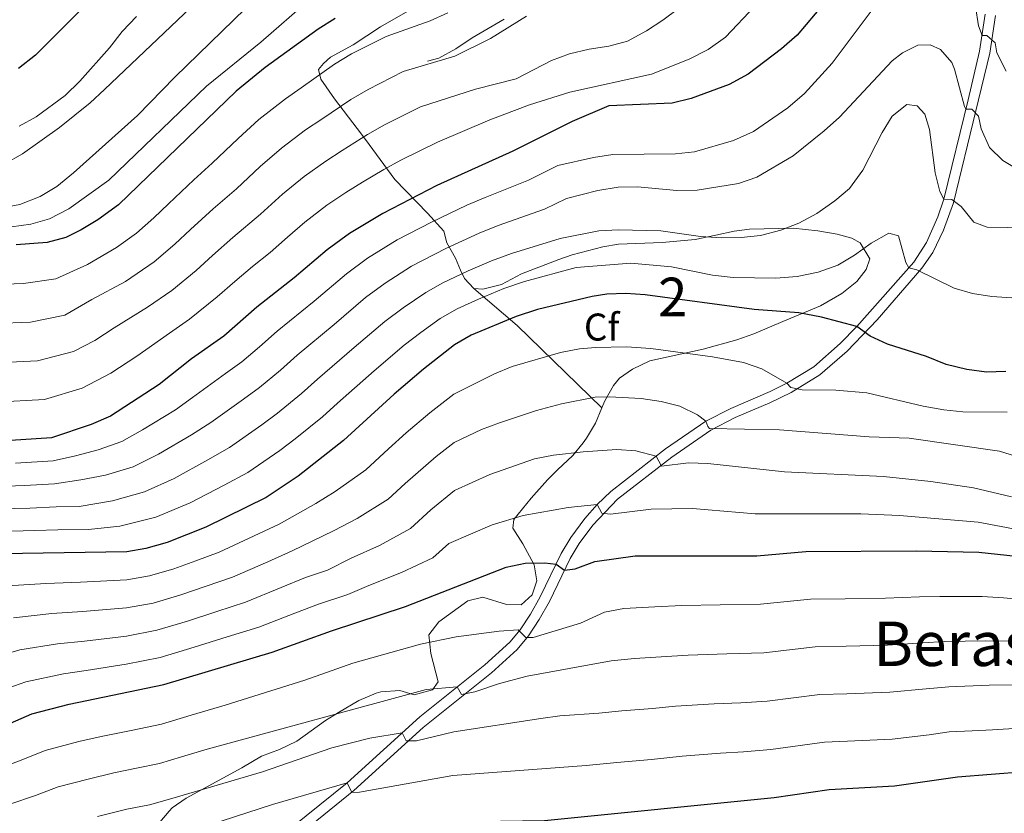
# Model space of a CAD drawing. Units: metres. Extents: x 599847 to 606690, y 4780057 to 4784790.
# Drawn here: x 601705 to 601960, y 4781635 to 4781841 of the extents above; entities that cross this region are included whole.
import ezdxf
from ezdxf.enums import TextEntityAlignment as Align

# ---------------------------------------------------------------- set-up
doc = ezdxf.new("R2010")
doc.units = ezdxf.units.M
doc.header["$MEASUREMENT"] = 0
doc.linetypes.add('DGN Style 3', pattern=[119.47516000000002, 85.33940000000001, -34.13576])
for name, color, linetype, lineweight in [('Nivel 21', 7, 'Continuous', 0), ('Nivel 35', 7, 'Continuous', 0), ('Nivel 37', 7, 'Continuous', 0), ('Nivel 4', 7, 'Continuous', 0), ('Nivel 45', 7, 'Continuous', 0), ('Nivel 48', 7, 'Continuous', 0), ('Nivel 5', 7, 'Continuous', 0), ('Nivel 57', 7, 'Continuous', 0)]:
    doc.layers.add(name, color=color, linetype=linetype, lineweight=lineweight)
doc.styles.add('Style-Arial', font='txt')
doc.styles.add('Style-Arial Narrow', font='txt')
doc.styles.add('Style-Times New Roman', font='txt')

msp = doc.modelspace()

# ---------------------------------------------------------------- linework, layer by layer
at = {"layer": 'Nivel 21', "color": 7, "linetype": 'Continuous', "lineweight": 0}
msp.add_polyline3d([(601776, 4781631.77, 548.2), (601790.1700000018, 4781643.24, 544.33), (601809.0399999991, 4781660.32, 538.12), (601825.8500000015, 4781673.77, 532.9), (601832.3500000015, 4781679.630000001, 530.66), (601835.0199999996, 4781682.859999999, 529.57), (601837.6700000018, 4781686.869999999, 528.2), (601840.2100000009, 4781691.41, 526.72), (601845.620000001, 4781702.6, 523.75), (601848.1099999994, 4781706.73, 522.4300000000001), (601851.75, 4781711.66, 520.79), (601854.9600000009, 4781715.310000001, 519.63), (601858.4800000004, 4781718.68, 518.47), (601872.7100000009, 4781729.75, 514.1), (601883.1000000015, 4781736.880000001, 510.9), (601889.5799999982, 4781740.220000001, 509.05), (601899.7899999991, 4781744.609999999, 506.54), (601904.1099999994, 4781746.720000001, 505.15), (601911.1099999994, 4781751.01, 503.04), (601917.9400000013, 4781756.99, 500.8), (601922.2399999984, 4781761.390000001, 499.36), (601937.0100000016, 4781778.109999999, 495.08), (601940.3000000007, 4781783.199999999, 493.86), (601943.2300000004, 4781789.859999999, 492.02), (601944.8299999982, 4781794.4, 490.64), (601951.0799999982, 4781820.16, 484.31), (601954.0799999982, 4781832.75, 480.78), (601955.5300000012, 4781842.310000001, 478.22)], dxfattribs=at)
at = {"layer": 'Nivel 21', "color": 7, "linetype": 'DGN Style 3', "lineweight": 0}
for points in [[(601958.1700000018, 4781841.960000001, 478.22), (601956.6900000013, 4781832.24, 480.78), (601953.120000001, 4781817.279999999, 484.91), (601947.3200000003, 4781793.42, 490.7), (601944.6900000013, 4781786.359999999, 492.73), (601941.9100000001, 4781780.57, 494.16), (601939.1400000006, 4781776.5, 495.08), (601927.5199999996, 4781763.16, 498.41), (601919.7699999996, 4781755.060000001, 500.8), (601912.6900000013, 4781748.869999999, 503.04), (601905.2300000004, 4781744.300000001, 505.19), (601899.6900000013, 4781741.65, 506.86), (601890.7100000009, 4781737.82, 509.05), (601884.4600000009, 4781734.6, 510.9), (601874.2699999996, 4781727.609999999, 514.1), (601860.2199999988, 4781716.67, 518.47), (601853.8099999987, 4781709.98, 520.79), (601850.3200000003, 4781705.25, 522.4300000000001), (601847.9600000009, 4781701.33, 523.75), (601842.5700000003, 4781690.18, 526.72), (601839.9400000013, 4781685.48, 528.2), (601837.1499999985, 4781681.27, 529.57), (601834.2699999996, 4781677.790000001, 530.66), (601827.5700000003, 4781671.74, 532.9), (601809.8900000006, 4781657.540000001, 538.4), (601791.8999999985, 4781641.23, 544.33), (601777.7199999988, 4781629.74, 548.2)], [(601830.8299999982, 4781841.060000001, 457.85), (601822.5300000012, 4781836.199999999, 457.51), (601818.3099999987, 4781833.390000001, 457.45), (601813.9499999993, 4781830.970000001, 457.4), (601810.9899999984, 4781830.18, 457.4)]]:
    msp.add_polyline3d(points, dxfattribs=at)
at = {"layer": 'Nivel 35', "color": 92, "linetype": 'DGN Style 3', "lineweight": 0, "extrusion": (0.3419499417925461, 0.7992284713939348, 0.4942712694678791), "elevation": 4027764.35519657, "flags": 128}
msp.add_lwpolyline([(1327645.294129806, -2289541.407492874), (1327631.189257171, -2289532.469346093), (1327602.663053507, -2289510.267771721)], dxfattribs=at)
at = {"layer": 'Nivel 35', "color": 92, "linetype": 'DGN Style 3', "lineweight": 0}
for points in [[(601812.2800000012, 4781857.92, 457.81), (601811.2100000009, 4781856.09, 458.44), (601810.4100000001, 4781850.51, 461.11), (601809.1400000006, 4781846.859999999, 462.66), (601805.8900000006, 4781843.140000001, 463.66), (601798.8200000003, 4781839.09, 467.21), (601791.7100000009, 4781834.359999999, 469.65), (601785.8900000006, 4781831.23, 471.2), (601784.0300000012, 4781829.560000001, 472.32), (601782.7899999991, 4781828.02, 474.2), (601783.3900000006, 4781825.52, 474.87), (601786.8999999985, 4781820.439999999, 476.53), (601792.7699999996, 4781812.68, 478.74), (601794.9100000001, 4781809.84, 479.86), (601802.5100000016, 4781799.460000001, 485.63), (601810.9600000009, 4781790.74, 490.96), (601815.2699999996, 4781786.119999999, 491.62), (601816.0300000012, 4781783.119999999, 491.62), (601818.2300000004, 4781779.109999999, 491.62), (601819.5100000016, 4781775.99, 492.18), (601820.5599999987, 4781773.84, 492.18), (601823.0300000012, 4781771.26, 492.18)], [(601823.0300000012, 4781771.26, 492.18), (601825.3000000007, 4781771.109999999, 492.29), (601830.1499999985, 4781772.310000001, 492.18), (601835.3500000015, 4781775.050000001, 492.29), (601845, 4781778.800000001, 492.29), (601848.4600000009, 4781780.029999999, 493.07), (601856.3900000006, 4781782.1, 492.85), (601860.4800000004, 4781782.77, 492.4), (601871.8399999999, 4781783.16, 492.4), (601880.3500000015, 4781783.99, 492.4), (601885.7399999984, 4781785.060000001, 492.4), (601890.4499999993, 4781786.08, 493.51), (601894.4200000018, 4781786.630000001, 494.07), (601905.7300000004, 4781786.91, 495.51), (601912.1600000001, 4781786.18, 496.4), (601917.1700000018, 4781785.380000001, 496.4), (601920.9800000004, 4781784.34, 496.51), (601923.1499999985, 4781783.109999999, 496.84), (601925.5799999982, 4781778.98, 497.95), (601924.6999999993, 4781776.189999999, 498.62), (601922.2300000004, 4781773.040000001, 499.84), (601918.3299999982, 4781769.960000001, 501.02), (601912.8599999994, 4781766.75, 502.5), (601903.0700000003, 4781762.68, 505.94), (601895.5500000007, 4781759.48, 506.28), (601891.1900000013, 4781758.01, 508.05), (601882.4600000009, 4781755.540000001, 508.94), (601868.5700000003, 4781752.5, 510.94), (601864.1000000015, 4781750.41, 511.38), (601860.7199999988, 4781748.060000001, 514.12), (601859.1900000013, 4781746.16, 515.9300000000001), (601856.9299999997, 4781742.199999999, 518.01), (601856.1700000018, 4781740.34, 519.25)], [(601856.1700000018, 4781740.34, 519.25), (601854.5199999996, 4781736.34, 521.92), (601852.2300000004, 4781732.460000001, 524.08), (601851.3299999982, 4781731.25, 524.59), (601848.6400000006, 4781728.040000001, 524.92), (601844.6999999993, 4781724.310000001, 526.8100000000001), (601842.1099999994, 4781721.720000001, 527.36), (601837.8399999999, 4781716.960000001, 528.8), (601833.3500000015, 4781711.41, 530.91), (601833.1400000006, 4781709.189999999, 532.69), (601835.7300000004, 4781705.119999999, 534.07), (601838.629999999, 4781699.699999999, 534.91), (601839.3000000007, 4781695.5, 534.91), (601838.1499999985, 4781691.91, 534.8), (601835.2699999996, 4781689.32, 534.8), (601831.4600000009, 4781689.4, 534.8), (601825.3099999987, 4781691.27, 536.57), (601821.4499999993, 4781690.32, 537.6800000000001), (601813.8900000006, 4781684.91, 539.01), (601811.3099999987, 4781681.529999999, 540.57), (601811.8200000003, 4781676.710000001, 541.69), (601813.7600000016, 4781669.33, 543.5600000000001), (601812.3099999987, 4781667.33, 543.6800000000001), (601807.5, 4781666.040000001, 544.5600000000001), (601803.8399999999, 4781667.130000001, 545.45), (601798.8599999994, 4781666.790000001, 545.96), (601797.7100000009, 4781666.449999999, 546.12), (601793.2399999984, 4781664.5, 547.26), (601787.9200000018, 4781661.460000001, 547.94), (601784.5399999991, 4781659.380000001, 548.34), (601777.1499999985, 4781653.970000001, 549.45), (601772.6700000018, 4781651.84, 550.1800000000001), (601767.9699999988, 4781650.1, 550.91), (601762.8999999985, 4781647.060000001, 551.22), (601748.4200000018, 4781639.26, 552.25), (601744.870000001, 4781636.699999999, 554.6800000000001), (601744.0599999987, 4781635.91, 555.67), (601741.6499999985, 4781633.029999999, 559)]]:
    msp.add_polyline3d(points, dxfattribs=at)
at = {"layer": 'Nivel 4', "color": 30, "linetype": 'Continuous', "lineweight": 30, "flags": 128}
for points, elevation in [([(601918.4499999993, 4781850.77), (601906.7699999996, 4781836.9), (601902.7100000009, 4781833.34), (601894.0899999999, 4781826.800000001), (601889.1999999993, 4781824.130000001), (601879.2899999991, 4781820.52), (601874.4400000013, 4781819.300000001), (601857.9800000004, 4781818.550000001), (601848.4600000009, 4781814.5), (601833.0899999999, 4781806.85), (601813.4200000018, 4781797.99), (601799.4499999993, 4781790.699999999), (601790.7899999991, 4781785.51), (601784.9899999984, 4781781.27), (601776.4699999988, 4781774.01), (601766.7699999996, 4781766.41), (601758.2100000009, 4781758.939999999), (601749.8599999994, 4781753.060000001), (601741.4299999997, 4781746.369999999), (601728.8599999994, 4781738.189999999), (601723.8200000003, 4781736.07), (601713.5700000003, 4781732.540000001), (601659.0399999991, 4781729.060000001)], 475), ([(601724.25, 4781846.67), (601709.379999999, 4781831.699999999), (601704.9899999984, 4781828.24)], 425), ([(601787.1000000015, 4781841.199999999), (601782.6999999993, 4781838.42), (601768.9299999997, 4781828.51), (601761.370000001, 4781822.42), (601730.9600000009, 4781792.98), (601725.5399999991, 4781789.060000001), (601721.2699999996, 4781786.439999999), (601717.2600000016, 4781784.5), (601712.4400000013, 4781783.17), (601704.4400000013, 4781782.58)], 450), ([(601960.879999999, 4781749.73), (601955.879999999, 4781749.57), (601950.7600000016, 4781750.310000001), (601945.4100000001, 4781751.619999999), (601940.2699999996, 4781753.619999999), (601930.2100000009, 4781756.82), (601925.6700000018, 4781758.92), (601922.2399999984, 4781761.390000001), (601913.0799999982, 4781763.84), (601907.2399999984, 4781764.960000001), (601895.6700000018, 4781765.84), (601867.4299999997, 4781769.640000001), (601862.4200000018, 4781769.949999999), (601857.4400000013, 4781769.779999999), (601853.7100000009, 4781769.199999999), (601839.5300000012, 4781765.84), (601833.9899999984, 4781764.040000001), (601822.3299999982, 4781759.199999999), (601818.0199999996, 4781756.66), (601809.9400000013, 4781750.380000001), (601802.3500000015, 4781743.9), (601789.2100000009, 4781731.93), (601777.4499999993, 4781722.619999999), (601769.2100000009, 4781717.109999999), (601753.5799999982, 4781709.439999999), (601743.5599999987, 4781705.449999999), (601738.0199999996, 4781703.869999999), (601733.0899999999, 4781703.08), (601700.5700000003, 4781702.52)], 500), ([(601697.3299999982, 4781656.279999999), (601708.5, 4781661.08), (601718.1700000018, 4781663.619999999), (601742.6799999997, 4781668.640000001), (601770.7300000004, 4781677.09), (601786.1000000015, 4781682.619999999), (601805.3299999982, 4781688.9), (601831.3399999999, 4781699.040000001), (601836.2800000012, 4781700.1), (601841.379999999, 4781700.16), (601844.3099999987, 4781699.880000001), (601846.5300000012, 4781698.26), (601849.2199999988, 4781698.630000001), (601854.3399999999, 4781700.529999999), (601864.7899999991, 4781702), (601896.3599999994, 4781701.98), (601909.0700000003, 4781703.119999999), (601937.6700000018, 4781703.310000001), (601953.879999999, 4781702.970000001), (601968.3900000006, 4781701.42)], 525), ([(601965.8099999987, 4781646.08), (601948.3099999987, 4781644.68), (601931.9899999984, 4781642.35), (601915.0700000003, 4781641.42), (601900.8399999999, 4781639.34), (601841.3399999999, 4781633.34), (601807.0599999987, 4781632.84), (601802.129999999, 4781632.02), (601785.6099999994, 4781627.890000001), (601772.6499999985, 4781623.76), (601769.4899999984, 4781625.960000001), (601741.0599999987, 4781617.84), (601691.6499999985, 4781604.76)], 550)]:
    msp.add_lwpolyline(points, dxfattribs=dict(at, elevation=elevation))
at = {"layer": 'Nivel 5', "color": 30, "linetype": 'Continuous', "lineweight": 0, "flags": 128}
for points, elevation in [([(601700.3099999987, 4781792.060000001), (601705.3299999982, 4781793.040000001), (601710.629999999, 4781795.130000001), (601714.9499999993, 4781797.66), (601719.3000000007, 4781801.189999999), (601735.879999999, 4781816.07), (601745.5500000007, 4781825.99), (601772.9600000009, 4781852.75)], 440), ([(601700.7100000009, 4781786.91), (601708.2100000009, 4781787.9), (601713, 4781789.32), (601718.0700000003, 4781791.92), (601728.4400000013, 4781799.359999999), (601753.7100000009, 4781823.640000001), (601767.8000000007, 4781835.09), (601780.5300000012, 4781846.24)], 445), ([(601701.4499999993, 4781803.560000001), (601706.0300000012, 4781806.16), (601715.629999999, 4781812.960000001), (601723.620000001, 4781819.390000001), (601727.3200000003, 4781822.779999999), (601751.3900000006, 4781845.699999999)], 435), ([(601704.2699999996, 4781726.060000001), (601713.9699999988, 4781726.59), (601719.75, 4781727.92), (601725.6700000018, 4781729.470000001), (601731.8000000007, 4781731.640000001), (601737.1600000001, 4781734.619999999), (601745.6499999985, 4781739.869999999), (601750.1099999994, 4781743.01), (601758.6400000006, 4781749.27), (601762.8399999999, 4781752.290000001), (601767.4200000018, 4781756.16), (601772, 4781760.189999999), (601781.6400000006, 4781767.98), (601789.9800000004, 4781775.09), (601795.4100000001, 4781779.1), (601803.1700000018, 4781783.890000001), (601812.0399999991, 4781788.48), (601821.1799999997, 4781792.84), (601825.9400000013, 4781794.85), (601837.1999999993, 4781799.32), (601844.7899999991, 4781803.09), (601854.0300000012, 4781805.23), (601858.9800000004, 4781805.960000001), (601875.2199999988, 4781806.18), (601880.1900000013, 4781806.710000001), (601890.3000000007, 4781809.57), (601895.4400000013, 4781811.949999999), (601904.370000001, 4781818.060000001), (601908.6499999985, 4781821.74), (601915.8999999985, 4781829.6), (601926.7800000012, 4781844.140000001)], 480), ([(601751.0100000016, 4781775.92), (601755.3200000003, 4781779.82), (601760.5599999987, 4781784.449999999), (601767.7300000004, 4781790.49), (601773.4400000013, 4781795.689999999), (601779.0199999996, 4781800.27), (601784.620000001, 4781804.25), (601788.870000001, 4781806.99), (601795.4100000001, 4781811.18), (601799.8299999982, 4781813.67), (601809.1499999985, 4781818.310000001), (601823.4200000018, 4781822.890000001), (601833.9600000009, 4781825.550000001), (601843.120000001, 4781830.300000001), (601847.7899999991, 4781832.09), (601852.9200000018, 4781833.300000001), (601857.9699999988, 4781834.029999999), (601862.7899999991, 4781835.369999999), (601867.7399999984, 4781838.029999999), (601871.9499999993, 4781840.779999999), (601876, 4781843.82)], 465), ([(601784.8999999985, 4781792.890000001), (601789.8500000015, 4781796.16), (601794.1600000001, 4781798.84), (601799.6499999985, 4781802.09), (601804.0700000003, 4781804.5), (601813.5899999999, 4781809.189999999), (601827.1099999994, 4781814.949999999), (601837.4699999988, 4781818.859999999), (601847.8399999999, 4781822.15), (601869.0500000007, 4781826.790000001), (601878.8399999999, 4781830.710000001), (601883.6999999993, 4781833.18), (601888.2100000009, 4781836.359999999), (601895.9200000018, 4781844.5)], 470), ([(601952.9699999988, 4781844.290000001), (601953.75, 4781839.300000001), (601954.7100000009, 4781836.84), (601955.8999999985, 4781836.800000001), (601958.0799999982, 4781834.939999999), (601958.5599999987, 4781832.34), (601960.9299999997, 4781827.529999999)], 480), ([(601705.1900000013, 4781813.279999999), (601709.5500000007, 4781815.74), (601717.120000001, 4781821.300000001), (601720.9400000013, 4781824.939999999), (601728.629999999, 4781833.630000001), (601731.8299999982, 4781837.810000001), (601735.6000000015, 4781841.710000001)], 430), ([(601761.4600000009, 4781797.119999999), (601767.6600000001, 4781802.9), (601773.1400000006, 4781807.65), (601779.3900000006, 4781812.34), (601783.5700000003, 4781815.140000001), (601791.1700000018, 4781820.26), (601795.5899999999, 4781822.85), (601804.7100000009, 4781827.439999999), (601818.0799999982, 4781831.439999999), (601827.3500000015, 4781836.060000001), (601836.6099999994, 4781841.790000001)], 460), ([(601774.1600000001, 4781820.43), (601778.2800000012, 4781823.290000001), (601786.9299999997, 4781829.34), (601791.3399999999, 4781832.02), (601800.2699999996, 4781836.560000001), (601811.6999999993, 4781840.6), (601816.2600000016, 4781842.65)], 455), ([(601714.370000001, 4781720.640000001), (601721.1999999993, 4781721.68), (601727.5300000012, 4781722.869999999), (601734.7399999984, 4781725.09), (601741.2699999996, 4781728.33), (601749.879999999, 4781733.359999999), (601754.8900000006, 4781736.529999999), (601763.3399999999, 4781742.609999999), (601767.4699999988, 4781745.65), (601772.870000001, 4781750.1), (601777.2199999988, 4781753.960000001), (601786.8200000003, 4781761.960000001), (601794.9699999988, 4781768.91), (601800.0300000012, 4781772.689999999), (601806.879999999, 4781777.08), (601815.7699999996, 4781781.640000001), (601824.3900000006, 4781785.640000001), (601829.3399999999, 4781787.6), (601841.3099999987, 4781791.779999999), (601847, 4781794.619999999), (601855.1000000015, 4781796.630000001), (601860.379999999, 4781797.48), (601865.379999999, 4781797.59), (601875.6099999994, 4781796.619999999), (601880.8999999985, 4781796.75), (601891.629999999, 4781798.470000001), (601896.3599999994, 4781800.09), (601905.7600000016, 4781805.6), (601913.7699999996, 4781812.1), (601917.7699999996, 4781815.609999999), (601931.4299999997, 4781830.23), (601934.0799999982, 4781832.300000001), (601938.0399999991, 4781834.279999999), (601941.2699999996, 4781834.42), (601943.9600000009, 4781833.140000001), (601946.8299999982, 4781829.82), (601947.5899999999, 4781828.119999999), (601950.1400000006, 4781818.449999999), (601950.4899999984, 4781817.74), (601952.0799999982, 4781817.699999999), (601953.75, 4781815.9), (601954.4600000009, 4781812.67), (601956.6700000018, 4781807.800000001), (601960.1099999994, 4781804.43), (601964.4100000001, 4781801.869999999)], 485), ([(601698.9800000004, 4781772.34), (601706.2600000016, 4781772.57), (601714.7199999988, 4781773.75), (601722.879999999, 4781777.49), (601730.3999999985, 4781781.859999999), (601735.5599999987, 4781785.57), (601740.0399999991, 4781789.609999999), (601743.870000001, 4781793.23), (601750.4100000001, 4781799.41), (601755.1900000013, 4781803.74), (601761.8900000006, 4781810.109999999), (601767.2600000016, 4781815.029999999), (601774.1600000001, 4781820.43)], 455), ([(601772.1000000015, 4781739.01), (601778.3099999987, 4781744.050000001), (601782.4499999993, 4781747.74), (601791.9899999984, 4781755.939999999), (601799.9600000009, 4781762.73), (601804.6499999985, 4781766.27), (601810.5899999999, 4781770.27), (601814.9499999993, 4781772.720000001), (601821.5399999991, 4781775.869999999), (601827.5899999999, 4781778.439999999), (601832.7300000004, 4781780.35), (601845.4100000001, 4781784.25), (601855.3999999985, 4781786.17), (601860.3900000006, 4781786.439999999), (601871.4800000004, 4781786.210000001), (601881.75, 4781784.779999999), (601887.2899999991, 4781784.380000001), (601892.2899999991, 4781784.49), (601897.2699999996, 4781785), (601902.5599999987, 4781786.41), (601907.2199999988, 4781788.210000001), (601911.870000001, 4781790.73), (601916.5799999982, 4781793.939999999), (601920.3900000006, 4781797.16), (601923.7699999996, 4781801.960000001), (601928.7899999991, 4781811.67), (601931.3900000006, 4781815.939999999), (601935.25, 4781818.9), (601937.9299999997, 4781818.58), (601939.879999999, 4781816.390000001), (601941.1099999994, 4781812.42), (601942.5899999999, 4781801.24), (601943.7399999984, 4781796.41), (601944.8299999982, 4781794.4), (601946.879999999, 4781794.300000001), (601949.2800000012, 4781792.51), (601952.5599999987, 4781788.449999999), (601956.0399999991, 4781787.18), (601966.7800000012, 4781786.939999999)], 490), ([(601698.9699999988, 4781762.16), (601708.0899999999, 4781762.57), (601716.9899999984, 4781764.33), (601724.0300000012, 4781768.449999999), (601732.7100000009, 4781773.09), (601740.1499999985, 4781778.16), (601745.5199999996, 4781782.76), (601749.6000000015, 4781786.52), (601755.4800000004, 4781791.93), (601761.4600000009, 4781797.119999999)], 460), ([(601698.9600000009, 4781741.790000001), (601711.7399999984, 4781742.550000001), (601721.5399999991, 4781745.49), (601728.9299999997, 4781749.369999999), (601735.629999999, 4781753.73), (601744.1400000006, 4781759.73), (601749.3500000015, 4781763.34), (601756.4899999984, 4781769.07), (601761.0500000007, 4781773.109999999), (601765.629999999, 4781776.970000001), (601770.2399999984, 4781780.58), (601774.7199999988, 4781784.57), (601779.2100000009, 4781788.48), (601784.8999999985, 4781792.890000001)], 470), ([(601884.8500000015, 4781774.75), (601890.1999999993, 4781774.140000001), (601901.2600000016, 4781773.98), (601906.8200000003, 4781774.35), (601912.2699999996, 4781775.52), (601917.370000001, 4781777.34), (601921.6799999997, 4781779.859999999), (601926.0100000016, 4781782.99), (601930.5799999982, 4781785.59), (601933.0300000012, 4781784.939999999), (601934.9800000004, 4781778), (601935.6999999993, 4781776.609999999), (601937.8000000007, 4781776.07), (601947.4499999993, 4781771.390000001), (601952.25, 4781769.970000001), (601957.25, 4781769.23), (601962.4100000001, 4781768.82)], 495), ([(601700.25, 4781708.34), (601709.2399999984, 4781708.540000001), (601715.1700000018, 4781708.73), (601723.1700000018, 4781708.869999999), (601731.2300000004, 4781709.68), (601740.620000001, 4781712), (601749.4800000004, 4781715.74), (601758.3299999982, 4781720.359999999), (601764.4299999997, 4781723.59), (601772.75, 4781729.279999999), (601776.7300000004, 4781732.359999999), (601783.7600000016, 4781737.99), (601787.6799999997, 4781741.52), (601797.1700000018, 4781749.92), (601804.9499999993, 4781756.560000001), (601809.2699999996, 4781759.859999999), (601814.3099999987, 4781763.470000001), (601818.6400000006, 4781765.960000001), (601824.2399999984, 4781768.49), (601830.7899999991, 4781771.24), (601836.129999999, 4781773.1), (601849.5199999996, 4781776.720000001), (601863.7199999988, 4781777.82), (601874.1900000013, 4781776.859999999), (601884.8500000015, 4781774.75)], 495), ([(601698.9699999988, 4781751.98), (601709.9100000001, 4781752.560000001), (601719.2699999996, 4781754.91), (601724.8099999987, 4781757.82), (601729.8299999982, 4781761.09), (601738.4200000018, 4781766.41), (601744.75, 4781770.75), (601751.0100000016, 4781775.92)], 465), ([(601702.1499999985, 4781694.24), (601712.0899999999, 4781694.880000001), (601721.0700000003, 4781695.220000001), (601733.0399999991, 4781695.790000001), (601738.9499999993, 4781696.82), (601745.3000000007, 4781698.67), (601750.9299999997, 4781700.720000001), (601757.0100000016, 4781702.970000001), (601766.0799999982, 4781707.17), (601772.5799999982, 4781710.220000001), (601782.0300000012, 4781715.550000001), (601787.0899999999, 4781718.720000001), (601794.9899999984, 4781724.32), (601800.9100000001, 4781729.710000001), (601805.5, 4781733.9), (601811.5799999982, 4781739.08), (601817.7899999991, 4781743.91), (601828.3200000003, 4781749.18), (601832.9600000009, 4781751.040000001), (601845.5, 4781754.720000001), (601850.4200000018, 4781755.630000001), (601854.5399999991, 4781756.01), (601862.5399999991, 4781756.119999999), (601868.8399999999, 4781755.699999999), (601884.8500000015, 4781753.59), (601892.9100000001, 4781752.119999999), (601897.620000001, 4781750.449999999), (601904.1099999994, 4781746.720000001), (601905.1700000018, 4781745.609999999), (601908.0899999999, 4781745.050000001), (601916.8299999982, 4781744.890000001), (601924.870000001, 4781744.25), (601939.4699999988, 4781740.77), (601944.7899999991, 4781739.810000001), (601949.7600000016, 4781739.279999999), (601961.1900000013, 4781739.220000001)], 505), ([(601703.7399999984, 4781685.949999999), (601713.6099999994, 4781687.060000001), (601721.5700000003, 4781687.57), (601733, 4781688.5), (601739.8900000006, 4781689.779999999), (601747.0399999991, 4781691.880000001), (601753.6600000001, 4781694.140000001), (601760.4400000013, 4781696.5), (601769.5899999999, 4781700.5), (601775.9600000009, 4781703.32), (601786.6099999994, 4781708.48), (601792.8099999987, 4781711.720000001), (601800.7800000012, 4781716.710000001), (601805.2100000009, 4781720.75), (601813.2199999988, 4781727.779999999), (601817.879999999, 4781731.41), (601824.9800000004, 4781734.779999999), (601829.6700000018, 4781736.48), (601839.2399999984, 4781739.66), (601845.7100000009, 4781741.4), (601854.4499999993, 4781743.15), (601858.1900000013, 4781743.23), (601866.3599999994, 4781742.76), (601871.5599999987, 4781741.98), (601876.4100000001, 4781740.75), (601880.9400000013, 4781738.57), (601883.1000000015, 4781736.880000001), (601883.629999999, 4781735.550000001), (601884.1000000015, 4781734.960000001), (601902.1700000018, 4781734.640000001), (601925.4400000013, 4781732.85), (601935.7800000012, 4781732.460000001), (601959.2600000016, 4781729.17), (601969.1900000013, 4781726.050000001)], 510), ([(601699.9200000018, 4781714.16), (601707.9200000018, 4781714.390000001), (601714.7699999996, 4781714.68), (601720.7699999996, 4781714.790000001), (601729.379999999, 4781716.27), (601737.6799999997, 4781718.550000001), (601745.370000001, 4781722.029999999), (601754.1099999994, 4781726.859999999), (601759.6600000001, 4781730.060000001), (601768.0500000007, 4781735.939999999), (601772.1000000015, 4781739.01)], 490), ([(601732.9499999993, 4781681.210000001), (601740.8200000003, 4781682.73), (601748.7800000012, 4781685.1), (601756.379999999, 4781687.57), (601763.870000001, 4781690.029999999), (601773.1099999994, 4781693.82), (601779.3399999999, 4781696.42), (601785.0500000007, 4781698.279999999), (601791.1900000013, 4781701.41), (601798.5399999991, 4781704.720000001), (601806.5599999987, 4781709.109999999), (601811.8200000003, 4781713.890000001), (601817.9600000009, 4781718.9), (601827.1600000001, 4781723.109999999), (601838.7399999984, 4781727.15), (601843.6600000001, 4781728.050000001), (601851.3399999999, 4781728.93), (601860.0300000012, 4781729.58), (601864.9899999984, 4781729.24), (601870.2399999984, 4781727.83), (601871.6600000001, 4781725.220000001), (601878.6600000001, 4781726.08), (601883.6499999985, 4781725.939999999), (601903.5, 4781723.76), (601929.1600000001, 4781722.560000001), (601941.4400000013, 4781721.310000001), (601952.4800000004, 4781719.640000001), (601962.3299999982, 4781717.310000001)], 515), ([(601699.6000000015, 4781719.98), (601706.5899999999, 4781720.23), (601714.370000001, 4781720.640000001)], 485), ([(601699.5199999996, 4781666.77), (601706.9200000018, 4781669.369999999), (601716.6499999985, 4781671.439999999), (601722.5700000003, 4781672.27), (601732.9100000001, 4781673.92), (601741.75, 4781675.689999999), (601750.5199999996, 4781678.310000001), (601759.1099999994, 4781680.99), (601767.3000000007, 4781683.560000001), (601776.620000001, 4781687.15), (601782.7199999988, 4781689.52), (601790.3299999982, 4781692), (601795.7800000012, 4781694.35), (601804.2600000016, 4781697.720000001), (601812.3500000015, 4781701.5), (601816.4899999984, 4781705.189999999), (601827.7899999991, 4781710.050000001), (601835.8200000003, 4781712.5), (601847.4800000004, 4781714.51), (601854.9600000009, 4781715.310000001), (601856.1499999985, 4781713.1), (601858.4200000018, 4781712.77), (601868.9800000004, 4781714.07), (601879.6400000006, 4781714.27), (601895.8999999985, 4781712.91), (601923.3099999987, 4781712.92), (601933.3099999987, 4781712.5), (601953.6999999993, 4781710.699999999), (601964.2699999996, 4781708.76)], 520), ([(601700.0599999987, 4781647), (601705.6700000018, 4781649.09), (601711.8999999985, 4781651.609999999), (601720.6000000015, 4781653.9), (601726.3999999985, 4781655.199999999), (601734.2399999984, 4781656.800000001), (601742.0899999999, 4781658.41), (601749.75, 4781660.720000001), (601758.5599999987, 4781663.369999999), (601779.1799999997, 4781669.810000001), (601791.6799999997, 4781674.199999999), (601809.1700000018, 4781679.119999999), (601818.4400000013, 4781681.050000001), (601829.5399999991, 4781682.49), (601834.5300000012, 4781682.84), (601836.4899999984, 4781680.880000001), (601838.4100000001, 4781680.890000001), (601850.6499999985, 4781684.6), (601856.870000001, 4781687.380000001), (601861.8999999985, 4781688.41), (601869.879999999, 4781688.810000001), (601876.870000001, 4781689.109999999), (601886.8599999994, 4781689.310000001), (601897.25, 4781689.449999999), (601910.2699999996, 4781690.779999999), (601919.2699999996, 4781690.890000001), (601929.6600000001, 4781691.07), (601938.5100000016, 4781691.4), (601943.8000000007, 4781691.5), (601954.7600000016, 4781691.470000001), (601960.2399999984, 4781691.17), (601968.870000001, 4781690.380000001)], 530), ([(601697.120000001, 4781675.279999999), (601705.3299999982, 4781677.66), (601715.129999999, 4781679.25), (601722.0700000003, 4781679.92), (601732.9499999993, 4781681.210000001)], 515), ([(601702.7899999991, 4781637.720000001), (601709.4100000001, 4781639.93), (601715.2899999991, 4781642.140000001), (601723.0300000012, 4781644.17), (601729.7399999984, 4781645.77), (601735.620000001, 4781646.98), (601741.5100000016, 4781648.18), (601747.25, 4781649.91), (601753.8599999994, 4781651.9), (601810.6900000013, 4781667.359999999), (601818.7199999988, 4781668.060000001), (601819.7800000012, 4781666.08), (601823.2800000012, 4781666.810000001), (601829.629999999, 4781668.949999999), (601836.7899999991, 4781670.869999999), (601858.629999999, 4781674.83), (601864.6000000015, 4781675.43), (601871.5799999982, 4781675.84), (601878.5599999987, 4781676.24), (601888.5399999991, 4781676.640000001), (601898.1499999985, 4781676.92), (601911.4699999988, 4781678.439999999), (601919.4699999988, 4781678.59), (601930.2399999984, 4781678.890000001), (601939.3599999994, 4781679.49), (601944.9299999997, 4781679.800000001), (601955.6400000006, 4781679.970000001), (601961.629999999, 4781679.9)], 535), ([(601725.4600000009, 4781634.449999999), (601733.0700000003, 4781636.35), (601738.9499999993, 4781637.550000001), (601744.75, 4781639.109999999), (601768.2199999988, 4781646.040000001), (601786.1799999997, 4781652.279999999), (601796.0100000016, 4781654.75), (601804.4299999997, 4781656.140000001), (601805.4899999984, 4781654.050000001), (601808.120000001, 4781654.07), (601817.8399999999, 4781656.439999999), (601840.3399999999, 4781659.91), (601845.3000000007, 4781660.6), (601855.3599999994, 4781661.25), (601861.3299999982, 4781661.85), (601869.3000000007, 4781662.449999999), (601875.2699999996, 4781663.060000001), (601885.2399999984, 4781663.66), (601892.2199999988, 4781663.960000001), (601899.0500000007, 4781664.4), (601912.6700000018, 4781666.1), (601919.6600000001, 4781666.290000001), (601930.8200000003, 4781666.710000001), (601940.1999999993, 4781667.58), (601946.0599999987, 4781668.09), (601956.5199999996, 4781668.48), (601963.0300000012, 4781668.630000001)], 540), ([(601741.2899999991, 4781628.01), (601770.8099999987, 4781637.59), (601790.1700000018, 4781643.24), (601791.4100000001, 4781640.68), (601793.3399999999, 4781640.810000001), (601817.5300000012, 4781645.119999999), (601852.0899999999, 4781647.67), (601860.0399999991, 4781648.470000001), (601869, 4781649.279999999), (601876.9600000009, 4781650.08), (601886.9200000018, 4781650.880000001), (601892.8999999985, 4781651.279999999), (601899.9400000013, 4781651.869999999), (601913.870000001, 4781653.76), (601919.8599999994, 4781653.99), (601931.3999999985, 4781654.529999999), (601941.0399999991, 4781655.67), (601946.1900000013, 4781656.41), (601952.1700000018, 4781656.68), (601957.3999999985, 4781656.98), (601964.4200000018, 4781657.359999999)], 545)]:
    msp.add_lwpolyline(points, dxfattribs=dict(at, elevation=elevation))
at = {"layer": 'Nivel 57', "color": 92, "linetype": 'DGN Style 3', "lineweight": 0}
msp.add_polyline3d([(601741.6499999985, 4781633.029999999, 559), (601744.0599999987, 4781635.91, 555.67), (601744.870000001, 4781636.699999999, 554.6800000000001), (601748.4200000018, 4781639.26, 552.25), (601762.8999999985, 4781647.060000001, 551.22), (601767.9699999988, 4781650.1, 550.91), (601772.6700000018, 4781651.84, 550.1800000000001), (601777.1499999985, 4781653.970000001, 549.45), (601784.5399999991, 4781659.380000001, 548.34), (601787.9200000018, 4781661.460000001, 547.94), (601793.2399999984, 4781664.5, 547.26), (601797.7100000009, 4781666.449999999, 546.12), (601798.8599999994, 4781666.790000001, 545.96), (601803.8399999999, 4781667.130000001, 545.45), (601807.5, 4781666.040000001, 544.5600000000001), (601812.3099999987, 4781667.33, 543.6800000000001), (601813.7600000016, 4781669.33, 543.5600000000001), (601811.8200000003, 4781676.710000001, 541.69), (601811.3099999987, 4781681.529999999, 540.57), (601813.8900000006, 4781684.91, 539.01), (601821.4499999993, 4781690.32, 537.6800000000001), (601825.3099999987, 4781691.27, 536.57), (601831.4600000009, 4781689.4, 534.8), (601835.2699999996, 4781689.32, 534.8), (601838.1499999985, 4781691.91, 534.8), (601839.3000000007, 4781695.5, 534.91), (601838.629999999, 4781699.699999999, 534.91), (601835.7300000004, 4781705.119999999, 534.07), (601833.1400000006, 4781709.189999999, 532.69), (601833.3500000015, 4781711.41, 530.91), (601837.8399999999, 4781716.960000001, 528.8), (601842.1099999994, 4781721.720000001, 527.36), (601844.6999999993, 4781724.310000001, 526.8100000000001), (601848.6400000006, 4781728.040000001, 524.92), (601851.3299999982, 4781731.25, 524.59), (601852.2300000004, 4781732.460000001, 524.08), (601854.5199999996, 4781736.34, 521.92), (601856.1700000018, 4781740.34, 519.25), (601834.2600000016, 4781761.65, 499.95), (601823.0300000012, 4781771.26, 492.18), (601820.5599999987, 4781773.84, 492.18), (601819.5100000016, 4781775.99, 492.18), (601818.2300000004, 4781779.109999999, 491.62), (601816.0300000012, 4781783.119999999, 491.62), (601815.2699999996, 4781786.119999999, 491.62), (601810.9600000009, 4781790.74, 490.96), (601802.5100000016, 4781799.460000001, 485.63), (601794.9100000001, 4781809.84, 479.86), (601792.7699999996, 4781812.68, 478.74), (601786.8999999985, 4781820.439999999, 476.53), (601783.3900000006, 4781825.52, 474.87), (601782.7899999991, 4781828.02, 474.2), (601784.0300000012, 4781829.560000001, 472.32), (601785.8900000006, 4781831.23, 471.2), (601791.7100000009, 4781834.359999999, 469.65), (601798.8200000003, 4781839.09, 467.21), (601805.8900000006, 4781843.140000001, 463.66)], dxfattribs=at)
msp.add_polyline3d([(601856.1700000018, 4781740.34, 519.25), (601856.9299999997, 4781742.199999999, 518.01), (601859.1900000013, 4781746.16, 515.9300000000001), (601860.7199999988, 4781748.060000001, 514.12), (601864.1000000015, 4781750.41, 511.38), (601868.5700000003, 4781752.5, 510.94), (601882.4600000009, 4781755.540000001, 508.94), (601891.1900000013, 4781758.01, 508.05), (601895.5500000007, 4781759.48, 506.28), (601903.0700000003, 4781762.68, 505.94), (601912.8599999994, 4781766.75, 502.5), (601918.3299999982, 4781769.960000001, 501.02), (601922.2300000004, 4781773.040000001, 499.84), (601924.6999999993, 4781776.189999999, 498.62), (601925.5799999982, 4781778.98, 497.95), (601923.1499999985, 4781783.109999999, 496.84), (601920.9800000004, 4781784.34, 496.51), (601917.1700000018, 4781785.380000001, 496.4), (601912.1600000001, 4781786.18, 496.4), (601905.7300000004, 4781786.91, 495.51), (601894.4200000018, 4781786.630000001, 494.07), (601890.4499999993, 4781786.08, 493.51), (601885.7399999984, 4781785.060000001, 492.4), (601880.3500000015, 4781783.99, 492.4), (601871.8399999999, 4781783.16, 492.4), (601860.4800000004, 4781782.77, 492.4), (601856.3900000006, 4781782.1, 492.85), (601848.4600000009, 4781780.029999999, 493.07), (601845, 4781778.800000001, 492.29), (601835.3500000015, 4781775.050000001, 492.29), (601830.1499999985, 4781772.310000001, 492.18), (601825.3000000007, 4781771.109999999, 492.29), (601823.0300000012, 4781771.26, 492.18), (601834.2600000016, 4781761.65, 499.95)], close=True, dxfattribs=at)

# ---------------------------------------------------------------- texts
at = {"layer": 'Nivel 37', "color": 92, "linetype": 'Continuous', "lineweight": 0, "style": 'Style-Arial'}
msp.add_text('Cf', height=6.99996, dxfattribs=at).set_placement((601856.1287632249, 4781761.279979998, 503.09), align=Align.MIDDLE_CENTER)
at = {"layer": 'Nivel 45', "color": 7, "linetype": 'Continuous', "lineweight": 0, "style": 'Style-Times New Roman'}
msp.add_text('Berasuko', height=11.49996, dxfattribs=at).set_placement((601960.9875074215, 4781679.21998, 535.3), align=Align.MIDDLE_CENTER)
at = {"layer": 'Nivel 48', "color": 92, "linetype": 'Continuous', "lineweight": 0, "style": 'Style-Arial Narrow'}
msp.add_text('2', height=9.99996, dxfattribs=at).set_placement((601874.5495785251, 4781769.069979999, 499.74), align=Align.MIDDLE_CENTER)

doc.saveas('drawing.dxf')
